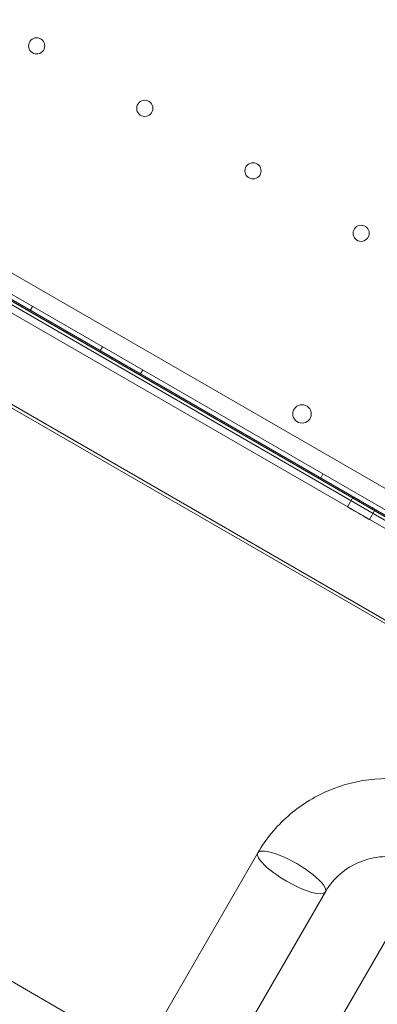
# Model space of a CAD drawing. Units: millimetres. Extents: x 80438 to 94438, y 21696 to 34196.
# Drawn here: x 86367 to 86521, y 27673 to 28099 of the extents above; entities that cross this region are included whole.
import ezdxf

# ---------------------------------------------------------------- set-up
doc = ezdxf.new("R2010")
doc.units = ezdxf.units.MM

# ---------------------------------------------------------------- blocks, each defined once
blk = doc.blocks.new('A$C1DF644F5')
at = {"color": 0, "linetype": 'Continuous', "lineweight": 0}
for p, q in [((52864.74, 26136.67), (53764.57, 25617.13)), ((53762.78, 25608.92), (52858.53, 26131.02)), ((52872.46, 26120.02), (53746.31, 25615.51)), ((53746.57, 25615.95), (52872.72, 26120.47)), ((52872.74, 26120.51), (53746.58, 25615.97)), ((53724.38, 25626.57), (52892.99, 26106.57)), ((52893.64, 26107.69), (53725.03, 25627.69)), ((52893.95, 26108.22), (53725.33, 25628.22)), ((53725.36, 25628.26), (52893.97, 26108.26)), ((53722.83, 25623.89), (52891.45, 26103.89)), ((52891.47, 26103.93), (53722.86, 25623.93)), ((52873.68, 26073.11), (53705.06, 25593.11)), ((53705.71, 25594.23), (52874.32, 26074.23)), ((53597.69, 25407.14), (52766.31, 25887.14)), ((53493.19, 25764.58), (53492.19, 25762.85)), ((53523.5, 25747.08), (53522.5, 25745.35)), ((53540.82, 25737.08), (53539.82, 25735.35)), ((53618.76, 25692.08), (53617.76, 25690.35)), ((53631.81, 25682.24), (53629.31, 25677.91)), ((53641.34, 25676.74), (53638.84, 25672.41)), ((52767.13, 23968.57), (53725.33, 25628.22)), ((52813.52, 24182.32), (53590.61, 25528.28)), ((52842.71, 24165.47), (53619.8, 25511.43))]:
    blk.add_line(p, q, dxfattribs=at)
for centre, radius in [((53494.96, 25877.19), 3.5), ((53541.72, 25850.19), 3.5), ((53588.49, 25823.18), 3.5), ((53635.25, 25796.18), 3.5), ((53609.69, 25718.07), 4)]:
    blk.add_circle(centre, radius, dxfattribs=at)
for centre in [(53636.58, 25679.49), (53634.08, 25675.16)]:
    blk.add_ellipse(centre, major_axis=(4.76, -2.75), ratio=0.001197, dxfattribs=at)
for start_param, end_param in [(0, 3.141593), (0, 3.141593), (3.141593, 6.283185), (3.141593, 6.283185)]:
    blk.add_ellipse((53605.2, 25519.85), major_axis=(14.59, -8.43), ratio=0.258819, start_param=start_param, end_param=end_param, dxfattribs=at)
for points, knots in [([(53681.08, 25551.27), (53675.07, 25554.74), (53668.53, 25557.29), (53654.99, 25560.31), (53648, 25560.78), (53634.21, 25559.56), (53627.42, 25557.87), (53614.72, 25552.46), (53608.81, 25548.75), (53598.47, 25539.63), (53594.05, 25534.24), (53590.61, 25528.28)], [1.062078, 1.062078, 1.062078, 1.062078, 1.376237, 1.376237, 1.690396, 1.690396, 2.004556, 2.004556, 2.318715, 2.318715, 2.632874, 2.632874, 2.632874, 2.632874]), ([(53664.23, 25522.08), (53661.23, 25523.81), (53657.97, 25525.09), (53651.26, 25526.64), (53647.8, 25526.89), (53641, 25526.36), (53637.67, 25525.56), (53631.49, 25523.01), (53628.65, 25521.27), (53623.71, 25517), (53621.61, 25514.49), (53619.91, 25511.62), (53619.85, 25511.52), (53619.8, 25511.43)], [1.062078, 1.062078, 1.062078, 1.062078, 1.369961, 1.369961, 1.679607, 1.679607, 1.993767, 1.993767, 2.307926, 2.307926, 2.622085, 2.622085, 2.632874, 2.632874, 2.632874, 2.632874])]:
    blk.add_open_spline(points, degree=3, knots=knots, dxfattribs=at)

msp = doc.modelspace()

# ---------------------------------------------------------------- block references
msp.add_blockref('A$C1DF644F5', (32878.91, 2210.59))

doc.saveas('drawing.dxf')
